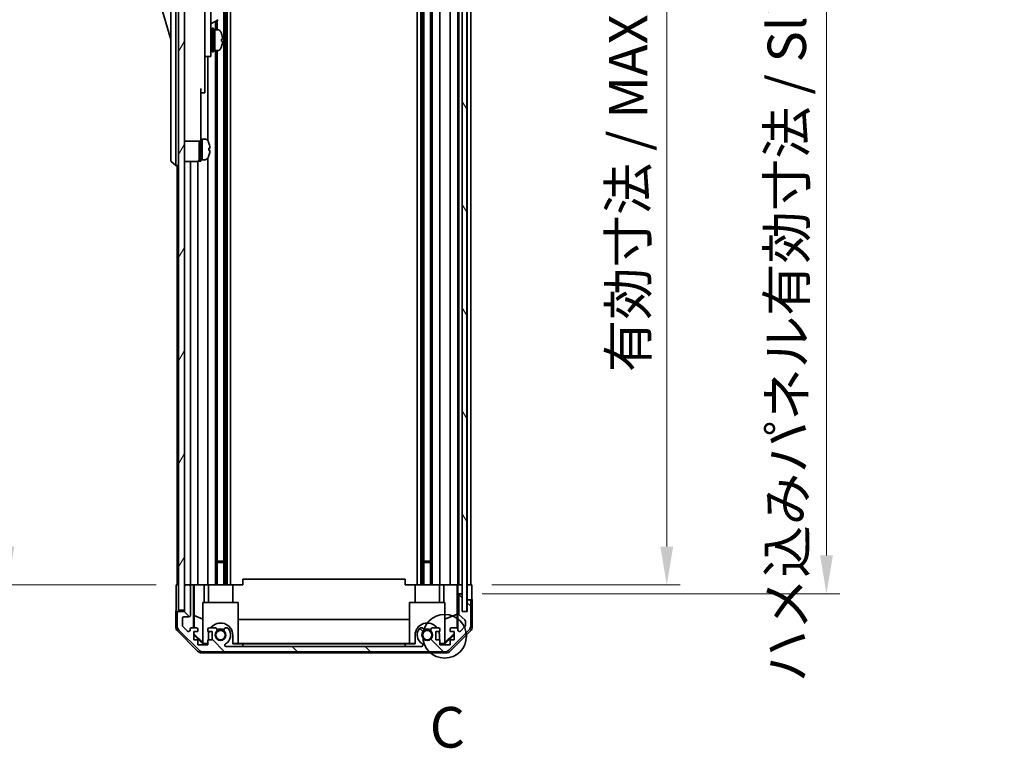
# Model space of a CAD drawing. Units: millimetres. Extents: x 0 to 8642, y -1 to 1546.
# Drawn here: x 3095 to 3428, y 745 to 992 of the extents above; entities that cross this region are included whole.
import ezdxf

# ---------------------------------------------------------------- set-up
doc = ezdxf.new("R2010")
doc.units = ezdxf.units.MM
doc.header["$LTSCALE"] = 4.5
doc.layers.get('Defpoints').update_dxf_attribs({"lineweight": 25})
for name, color, linetype, lineweight in [('Detail Boundary (JIS)', 7, 'Continuous', 35), ('Dimension (ISO)', 7, 'Continuous', 18), ('Dimension (ISO) @ 1', 7, 'Continuous', 18), ('Hatch (ISO)', 1, 'Continuous', 18), ('Visible (ISO)', 7, 'Continuous', 35)]:
    doc.layers.add(name, color=color, linetype=linetype, lineweight=lineweight)
doc.styles.add('Note Text (JIS)', font='tahoma.ttf')
doc.styles.add('Note Text (TK)', font='txt')
doc.dimstyles.new('Default - Method 1b (TK)', dxfattribs={"dimscale": 4.5, "dimtxt": 2.5, "dimasz": 2.5, "dimexe": 1, "dimexo": 1.5, "dimgap": 1, "dimtad": 1, "dimtoh": 1, "dimrnd": 1e-08, "dimdsep": 46, "dimtxsty": 'Note Text (TK)', "dimcen": 0.09, "dimdle": 5, "dimclrd": 100, "dimclre": 100, "dimclrt": 7, "dimadec": 1, "dimazin": 1, "dimtfac": 1, "dimtmove": 0, "dimatfit": 3, "dimfxl": 1, "dimtolj": 1, "dimlwd": -1, "dimlwe": -1, "dimarcsym": 0})

# ---------------------------------------------------------------- blocks, each defined once
blk = doc.blocks.new('2dDetail0')
at = {"layer": 'Detail Boundary (JIS)'}
blk.add_circle((281.67, 150.428), 1.341, dxfattribs=at)
at = {"layer": 'Detail Boundary (JIS)', "insert": (280.748, 142.793), "char_height": 2.5, "attachment_point": 7, "style": 'Note Text (JIS)'}
blk.add_mtext('C', dxfattribs=at)
blk = doc.blocks.new('*D46')
at = {"layer": 'Defpoints', "color": 0}
for p in [(3248.25, 1154.75), (3248.16, 800.75), (3314.16, 800.75)]:
    blk.add_point(p, dxfattribs=at)
at = {"layer": 'Dimension (ISO)', "color": 100}
for p, q in [((3255, 1154.75), (3318.66, 1154.75)), ((3314.16, 1141.75), (3314.16, 813.75)), ((3254.91, 800.75), (3318.66, 800.75))]:
    blk.add_line(p, q, dxfattribs=at)
for points in [[(3311.99, 1141.75), (3316.33, 1141.75), (3314.16, 1154.75)], [(3311.99, 813.75), (3316.33, 813.75), (3314.16, 800.75)]]:
    blk.add_solid(points, dxfattribs=at)
at = {"layer": 'Dimension (ISO)', "color": 7, "insert": (3301.09, 872.8), "char_height": 13, "attachment_point": 4, "rotation": 90, "style": 'Note Text (TK)'}
blk.add_mtext('\\A1;有効寸法 / MAX dim. 354', dxfattribs=at)
blk = doc.blocks.new('*D48')
at = {"layer": 'Defpoints', "color": 0}
for p in [(3244.9, 1157.75), (3244.9, 797.75), (3368.24, 797.75)]:
    blk.add_point(p, dxfattribs=at)
at = {"layer": 'Dimension (ISO)', "color": 100}
for p, q in [((3251.65, 1157.75), (3372.74, 1157.75)), ((3368.24, 1144.75), (3368.24, 810.75)), ((3251.65, 797.75), (3372.74, 797.75))]:
    blk.add_line(p, q, dxfattribs=at)
for points in [[(3366.08, 1144.75), (3370.41, 1144.75), (3368.24, 1157.75)], [(3366.08, 810.75), (3370.41, 810.75), (3368.24, 797.75)]]:
    blk.add_solid(points, dxfattribs=at)
at = {"layer": 'Dimension (ISO)', "color": 7, "insert": (3354.81, 767.72), "char_height": 13, "attachment_point": 4, "rotation": 90, "style": 'Note Text (TK)'}
blk.add_mtext('\\A1;ハメ込みパネル有効寸法 / Slide panel MAX dim. 360', dxfattribs=at)
blk = doc.blocks.new('*D50')
at = {"layer": 'Defpoints', "color": 0}
for p in [(3147.85, 1154.75), (3091.02, 800.75), (3148, 800.75)]:
    blk.add_point(p, dxfattribs=at)
at = {"layer": 'Dimension (ISO)', "color": 100}
for p, q in [((3141.1, 1154.75), (3086.52, 1154.75)), ((3091.02, 1141.75), (3091.02, 813.75)), ((3141.25, 800.75), (3086.52, 800.75))]:
    blk.add_line(p, q, dxfattribs=at)
for points in [[(3088.86, 1141.75), (3093.19, 1141.75), (3091.02, 1154.75)], [(3088.86, 813.75), (3093.19, 813.75), (3091.02, 800.75)]]:
    blk.add_solid(points, dxfattribs=at)
at = {"layer": 'Dimension (ISO)', "color": 7, "insert": (3077.59, 750.91), "char_height": 13, "attachment_point": 4, "rotation": 90, "style": 'Note Text (TK)'}
blk.add_mtext('\\A1;開閉パネル有効寸法 / Open-closing panel MAX dim. 354', dxfattribs=at)

msp = doc.modelspace()

# ---------------------------------------------------------------- hatches: boundary and pattern name
at = {"layer": 'Hatch (ISO)'}
h = msp.add_hatch(dxfattribs=at)
h.set_pattern_fill('ANSI31', color=256, scale=139.7, angle=14.999978, style=0)
h.set_pattern_definition([(60, (1689.75, -44), (-15.12297, 8.73126), [])])
h.paths.add_polyline_path([(3150.847, 1163.2494), (3148.847, 1163.2494), (3148.847, 792.2494), (3150.847, 792.2494), (3150.847, 800.2494), (3150.847, 1155.2494)])
h = msp.add_hatch(dxfattribs=at)
h.set_pattern_fill('ANSI31', color=256, scale=139.7, angle=75.000175, style=0)
h.set_pattern_definition([(120.0002, (1689.75, -44), (-15.12294, -8.7313), [])])
h.paths.add_polyline_path([(3246.3963, 791.7994), (3246.3963, 1163.6994), (3244.897, 1163.6994), (3244.8963, 1163.6994), (3244.8963, 1158.2222), (3244.8963, 797.2766), (3244.8963, 791.7994), (3244.897, 791.7994)])
h = msp.add_hatch(dxfattribs=at)
h.set_pattern_fill('ANSI31', color=256, scale=139.7, angle=90.00021, style=0)
h.set_pattern_definition([(135.0002, (1689.75, -44), (-12.3478, -12.3479), [])])
edge = h.paths.add_edge_path()
edge.add_ellipse((3238.9186, 780.0494), major_axis=(0, -2), ratio=1, start_angle=0, end_angle=45)
edge.add_line((3240.3328, 778.6352), (3247.1612, 785.4636))
edge.add_ellipse((3245.747, 786.8778), major_axis=(1.4142, -1.4142), ratio=1, start_angle=0, end_angle=45)
edge.add_line((3247.747, 786.8778), (3247.747, 795.2494))
edge.add_ellipse((3247.247, 795.2494), major_axis=(0.5, 0), ratio=1, start_angle=0, end_angle=90)
edge.add_line((3247.247, 795.7494), (3247.047, 795.7494))
edge.add_ellipse((3247.047, 795.2494), major_axis=(0, 0.5), ratio=1, start_angle=0, end_angle=90)
edge.add_line((3246.547, 795.2494), (3246.547, 791.7494))
edge.add_line((3246.547, 791.7494), (3244.897, 791.7494))
edge.add_line((3244.897, 791.7494), (3244.897, 791.7994))
edge.add_line((3244.897, 791.7994), (3244.897, 797.2494))
edge.add_ellipse((3244.397, 797.2494), major_axis=(0.5, 0), ratio=1, start_angle=0, end_angle=3.115064)
edge.add_ellipse((3244.397, 797.2494), major_axis=(0.4993, 0.0272), ratio=1, start_angle=0, end_angle=86.884936)
edge.add_line((3244.397, 797.7494), (3244.197, 797.7494))
edge.add_ellipse((3244.197, 797.2494), major_axis=(0, 0.5), ratio=1, start_angle=0, end_angle=90)
edge.add_line((3243.697, 797.2494), (3243.697, 790.9739))
edge.add_ellipse((3244.197, 790.9739), major_axis=(-0.5, 0), ratio=1, start_angle=0, end_angle=48.366461)
edge.add_line((3243.8648, 790.6002), (3245.7792, 788.8986))
edge.add_ellipse((3245.447, 788.5248), major_axis=(0.3322, 0.3737), ratio=1, start_angle=311.633539, end_angle=360, ccw=False)
edge.add_line((3245.947, 788.5248), (3245.947, 787.0021))
edge.add_ellipse((3245.447, 787.0021), major_axis=(0.5, 0), ratio=1, start_angle=315, end_angle=360, ccw=False)
edge.add_line((3245.8005, 786.6485), (3244.2505, 785.0985))
edge.add_ellipse((3243.897, 785.4521), major_axis=(0.3536, -0.3536), ratio=1, start_angle=225, end_angle=360, ccw=False)
edge.add_line((3243.397, 785.4521), (3243.397, 785.7494))
edge.add_ellipse((3242.897, 785.7494), major_axis=(0.5, 0), ratio=1, start_angle=0, end_angle=90)
edge.add_line((3242.897, 786.2494), (3241.247, 786.2494))
edge.add_ellipse((3241.247, 785.7494), major_axis=(0, 0.5), ratio=1, start_angle=0, end_angle=90)
edge.add_line((3240.747, 785.7494), (3240.747, 784.9994))
edge.add_line((3240.747, 784.9994), (3242.147, 784.9994))
edge.add_line((3242.147, 784.9994), (3242.147, 782.1994))
edge.add_line((3242.147, 782.1994), (3240.747, 782.1994))
edge.add_line((3240.747, 782.1994), (3240.747, 780.4994))
edge.add_line((3240.747, 780.4994), (3237.347, 780.4994))
edge.add_line((3237.347, 780.4994), (3237.347, 782.1994))
edge.add_line((3237.347, 782.1994), (3235.947, 782.1994))
edge.add_line((3235.947, 782.1994), (3235.947, 784.9994))
edge.add_line((3235.947, 784.9994), (3237.347, 784.9994))
edge.add_line((3237.347, 784.9994), (3237.347, 785.7494))
edge.add_ellipse((3236.847, 785.7494), major_axis=(0.5, 0), ratio=1, start_angle=0, end_angle=90)
edge.add_line((3236.847, 786.2494), (3234.7197, 786.2494))
edge.add_ellipse((3234.9767, 785.4918), major_axis=(-0.2571, 0.7576), ratio=1, start_angle=0, end_angle=113.335886)
edge.add_ellipse((3233.047, 783.7494), major_axis=(1.336, 1.2063), ratio=1, start_angle=95.840426, end_angle=360, ccw=False)
edge.add_ellipse((3231.1172, 785.4918), major_axis=(0.5938, -0.5361), ratio=1, start_angle=0, end_angle=113.335886)
edge.add_line((3231.3743, 786.2494), (3230.8601, 786.2495))
edge.add_ellipse((3231.1172, 785.4918), major_axis=(-0.2571, 0.7577), ratio=1, start_angle=0, end_angle=29.176312)
edge.add_ellipse((3233.047, 783.7494), major_axis=(-2.5236, 2.2786), ratio=1, start_angle=0, end_angle=102.759257)
edge.add_ellipse((3231.1373, 780.3491), major_axis=(0.2447, 0.4357), ratio=1, start_angle=209.320529, end_angle=360, ccw=False)
edge.add_line((3231.1373, 779.8494), (3164.9567, 779.8494))
edge.add_ellipse((3164.9567, 780.3491), major_axis=(0, -0.4997), ratio=1, start_angle=209.320529, end_angle=360, ccw=False)
edge.add_ellipse((3163.047, 783.7494), major_axis=(1.665, -2.9645), ratio=1, start_angle=0, end_angle=102.759257)
edge.add_ellipse((3164.9767, 785.4918), major_axis=(0.5939, 0.5362), ratio=1, start_angle=0, end_angle=29.176312)
edge.add_line((3165.2339, 786.2495), (3164.7197, 786.2494))
edge.add_ellipse((3164.9767, 785.4918), major_axis=(-0.2571, 0.7576), ratio=1, start_angle=0, end_angle=113.335886)
edge.add_ellipse((3163.047, 783.7494), major_axis=(1.336, 1.2063), ratio=1, start_angle=95.840426, end_angle=360, ccw=False)
edge.add_ellipse((3161.1172, 785.4918), major_axis=(0.5938, -0.5361), ratio=1, start_angle=0, end_angle=113.335886)
edge.add_line((3161.3743, 786.2494), (3159.247, 786.2494))
edge.add_ellipse((3159.247, 785.7494), major_axis=(0, 0.5), ratio=1, start_angle=0, end_angle=90)
edge.add_line((3158.747, 785.7494), (3158.747, 784.9994))
edge.add_line((3158.747, 784.9994), (3160.147, 784.9994))
edge.add_line((3160.147, 784.9994), (3160.147, 782.1994))
edge.add_line((3160.147, 782.1994), (3158.747, 782.1994))
edge.add_line((3158.747, 782.1994), (3158.747, 780.4994))
edge.add_line((3158.747, 780.4994), (3155.347, 780.4994))
edge.add_line((3155.347, 780.4994), (3155.347, 782.1994))
edge.add_line((3155.347, 782.1994), (3153.947, 782.1994))
edge.add_line((3153.947, 782.1994), (3153.947, 784.9994))
edge.add_line((3153.947, 784.9994), (3155.347, 784.9994))
edge.add_line((3155.347, 784.9994), (3155.347, 785.7494))
edge.add_ellipse((3154.847, 785.7494), major_axis=(0.5, 0), ratio=1, start_angle=0, end_angle=90)
edge.add_line((3154.847, 786.2494), (3153.197, 786.2494))
edge.add_ellipse((3153.197, 785.7494), major_axis=(0, 0.5), ratio=1, start_angle=0, end_angle=90)
edge.add_line((3152.697, 785.7494), (3152.697, 785.4521))
edge.add_ellipse((3152.197, 785.4521), major_axis=(0.5, 0), ratio=1, start_angle=225, end_angle=360, ccw=False)
edge.add_line((3151.8434, 785.0985), (3150.2934, 786.6485))
edge.add_ellipse((3150.647, 787.0021), major_axis=(-0.3536, -0.3536), ratio=1, start_angle=315, end_angle=360, ccw=False)
edge.add_line((3150.147, 787.0021), (3150.147, 789.4494))
edge.add_ellipse((3150.647, 789.4494), major_axis=(-0.5, 0), ratio=1, start_angle=270, end_angle=360, ccw=False)
edge.add_line((3150.647, 789.9494), (3152.347, 789.9494))
edge.add_ellipse((3152.347, 790.4494), major_axis=(0, -0.5), ratio=1, start_angle=0, end_angle=90)
edge.add_line((3152.847, 790.4494), (3152.847, 800.2494))
edge.add_ellipse((3152.347, 800.2494), major_axis=(0.5, 0), ratio=1, start_angle=0, end_angle=90)
edge.add_line((3152.347, 800.7494), (3151.347, 800.7494))
edge.add_ellipse((3151.347, 800.2494), major_axis=(0, 0.5), ratio=1, start_angle=0, end_angle=90)
edge.add_line((3150.847, 800.2494), (3150.847, 792.2494))
edge.add_line((3150.847, 792.2494), (3150.847, 791.7494))
edge.add_line((3150.847, 791.7494), (3148.847, 791.7494))
edge.add_ellipse((3148.847, 791.2494), major_axis=(0, 0.5), ratio=1, start_angle=0, end_angle=90)
edge.add_line((3148.347, 791.2494), (3148.347, 786.8778))
edge.add_ellipse((3150.347, 786.8778), major_axis=(-2, 0), ratio=1, start_angle=0, end_angle=45)
edge.add_line((3148.9328, 785.4636), (3155.7612, 778.6352))
edge.add_ellipse((3157.1754, 780.0494), major_axis=(-1.4142, -1.4142), ratio=1, start_angle=0, end_angle=45)
edge.add_line((3157.1754, 778.0494), (3238.9186, 778.0494))

# ---------------------------------------------------------------- linework, layer by layer
at = {"layer": 'Visible (ISO)'}
for p, q in [((3148.847, 1163.2494), (3148.847, 792.2494)), ((3150.847, 792.2494), (3150.847, 1163.2494)), ((3244.8963, 1163.6994), (3244.8963, 791.7994)), ((3246.3963, 791.7994), (3246.3963, 1163.6994)), ((3164.1767, 1154.7494), (3164.1767, 800.7494)), ((3164.7197, 1154.7494), (3164.7197, 800.7494)), ((3165.2339, 1154.7494), (3165.2339, 800.7494)), ((3166.4471, 1154.7494), (3166.4471, 800.7494)), ((3229.6469, 1154.7494), (3229.6469, 800.7494)), ((3230.8601, 1154.7494), (3230.8601, 800.7494)), ((3231.3743, 1154.7494), (3231.3743, 800.7494)), ((3231.9172, 1154.7494), (3231.9172, 800.7494)), ((3234.1767, 1154.7494), (3234.1767, 800.7494)), ((3234.7197, 1154.7494), (3234.7197, 800.7494)), ((3237.347, 1154.7494), (3237.347, 800.7494)), ((3240.747, 1154.7494), (3240.747, 800.7494)), ((3243.397, 1154.7494), (3243.397, 800.7494)), ((3243.697, 1154.7494), (3243.697, 800.7494)), ((3246.547, 1154.7494), (3246.547, 800.7494)), ((3247.747, 1154.7494), (3247.747, 800.7494)), ((3146.247, 1010.2494), (3146.247, 945.2494)), ((3147.847, 945.2494), (3147.847, 1010.2494)), ((3159.747, 989.7494), (3159.747, 1001.7494)), ((3142.247, 998.9994), (3146.247, 985.4994)), ((3157.747, 999.4236), (3157.747, 989.7494)), ((3159.747, 990.746), (3162.2083, 992.1671)), ((3161.3743, 991.6856), (3161.3743, 988.7494)), ((3161.9172, 991.999), (3161.9172, 988.7494)), ((3157.747, 980.7494), (3157.747, 989.7494)), ((3159.747, 989.7494), (3159.747, 980.7494)), ((3159.747, 987.9994), (3159.847, 987.9994)), ((3160.147, 981.2494), (3160.147, 989.2494)), ((3160.147, 989.2494), (3160.647, 989.2494)), ((3160.647, 981.2494), (3160.647, 989.2494)), ((3160.647, 988.7494), (3161.147, 988.7494)), ((3161.147, 988.7494), (3161.147, 981.7494)), ((3162.1175, 988.7494), (3161.147, 988.7494)), ((3161.147, 986.3483), (3161.147, 988.7494)), ((3161.147, 981.7494), (3161.147, 985.8636)), ((3163.3754, 984.882), (3163.7022, 984.882)), ((3157.747, 980.7494), (3157.747, 979.7494)), ((3159.747, 982.4994), (3159.847, 982.4994)), ((3159.747, 979.7494), (3159.747, 980.7494)), ((3160.147, 981.2494), (3160.647, 981.2494)), ((3160.647, 981.7494), (3161.147, 981.7494)), ((3162.1175, 981.7494), (3161.147, 981.7494)), ((3161.3743, 981.7494), (3161.3743, 800.7494)), ((3161.9172, 981.7494), (3161.9172, 800.7494)), ((3157.747, 979.7494), (3157.747, 968.8494)), ((3157.747, 979.7494), (3159.747, 979.7494)), ((3158.747, 979.7494), (3158.747, 951.1304)), ((3156.347, 968.8494), (3156.347, 956.0494)), ((3156.347, 967.3494), (3157.747, 967.3494)), ((3157.747, 967.3494), (3157.747, 968.8494)), ((3156.347, 951.0494), (3156.347, 956.0494)), ((3150.847, 951.0494), (3156.347, 951.0494)), ((3155.847, 944.2494), (3155.847, 951.0494)), ((3156.347, 951.7494), (3156.847, 951.7494)), ((3156.347, 944.2494), (3156.347, 951.0494)), ((3156.847, 944.939), (3156.847, 951.7494)), ((3156.847, 951.7494), (3156.847, 944.7494)), ((3157.8175, 951.7494), (3156.847, 951.7494)), ((3159.0854, 950.3494), (3159.0744, 950.3494)), ((3159.4018, 948.6094), (3159.0744, 948.6094)), ((3159.0744, 947.8894), (3159.4018, 947.8894)), ((3146.247, 944.2494), (3146.247, 945.2494)), ((3146.247, 944.2494), (3147.847, 942.7494)), ((3147.847, 945.2494), (3147.847, 942.7494)), ((3150.847, 944.0994), (3154.847, 944.0994)), ((3152.847, 944.0994), (3152.847, 800.7494)), ((3155.347, 944.2334), (3155.347, 800.7494)), ((3155.847, 944.2494), (3156.347, 944.2494)), ((3156.347, 944.7494), (3156.847, 944.7494)), ((3156.847, 944.7494), (3156.847, 944.8109)), ((3157.8175, 944.7494), (3156.847, 944.7494)), ((3158.747, 945.3684), (3158.747, 800.7494)), ((3159.0744, 946.1494), (3159.0854, 946.1494)), ((3148.847, 942.7494), (3147.847, 942.7494)), ((3148.347, 942.7494), (3148.347, 800.7494)), ((3161.9172, 808.7494), (3164.1767, 808.7494)), ((3164.1767, 808.3199), (3161.9172, 808.3199)), ((3231.9172, 808.7494), (3234.1767, 808.7494)), ((3234.1767, 808.3199), (3231.9172, 808.3199)), ((3148.0041, 800.7494), (3148.847, 800.7494)), ((3148.0041, 796.7494), (3148.0041, 800.7494)), ((3151.347, 800.7494), (3150.847, 800.7494)), ((3152.347, 800.7494), (3151.347, 800.7494)), ((3153.8479, 800.7494), (3152.347, 800.7494)), ((3153.8479, 800.7494), (3154.101, 800.7494)), ((3153.8479, 786.2494), (3153.8479, 800.7494)), ((3154.101, 800.7494), (3154.847, 800.7494)), ((3154.1398, 790.3356), (3154.1398, 800.7494)), ((3155.347, 800.7494), (3154.847, 800.7494)), ((3155.347, 800.7494), (3157.4758, 800.7494)), ((3157.4758, 800.7494), (3158.747, 800.7494)), ((3157.4758, 800.7494), (3157.4758, 794.7494)), ((3159.247, 800.7494), (3158.747, 800.7494)), ((3158.947, 794.7494), (3158.947, 800.7494)), ((3159.247, 800.7494), (3159.7974, 800.7494)), ((3159.7974, 800.7494), (3167.147, 800.7494)), ((3167.147, 800.7494), (3170.547, 800.7494)), ((3167.147, 794.7494), (3167.147, 800.7494)), ((3170.547, 800.7494), (3170.547, 802.7494)), ((3225.547, 802.7494), (3170.547, 802.7494)), ((3225.547, 800.7494), (3225.547, 802.7494)), ((3225.547, 800.7494), (3228.947, 800.7494)), ((3228.947, 800.7494), (3236.2966, 800.7494)), ((3228.947, 794.7494), (3228.947, 800.7494)), ((3236.2966, 800.7494), (3236.847, 800.7494)), ((3237.347, 800.7494), (3236.847, 800.7494)), ((3237.147, 794.7494), (3237.147, 800.7494)), ((3237.347, 800.7494), (3238.6182, 800.7494)), ((3238.6182, 800.7494), (3240.747, 800.7494)), ((3238.6182, 794.7494), (3238.6182, 800.7494)), ((3241.247, 800.7494), (3240.747, 800.7494)), ((3241.247, 800.7494), (3242.897, 800.7494)), ((3243.142, 800.7494), (3242.897, 800.7494)), ((3243.1244, 800.7494), (3243.1244, 790.8119)), ((3243.142, 800.7494), (3243.3439, 800.7494)), ((3243.3439, 800.7494), (3244.8963, 800.7494)), ((3243.3439, 799.7494), (3243.3439, 800.7494)), ((3244.197, 800.7494), (3244.397, 800.7494)), ((3246.3963, 800.7494), (3246.5463, 800.7494)), ((3246.3963, 800.7494), (3246.5463, 800.7494)), ((3246.5463, 800.7494), (3248.1597, 800.7494)), ((3246.5463, 797.7494), (3246.5463, 800.7494)), ((3247.047, 800.7494), (3247.247, 800.7494)), ((3248.1597, 800.7494), (3248.1597, 797.7494)), ((3150.847, 800.2494), (3150.847, 791.7494)), ((3152.847, 790.4494), (3152.847, 800.2494)), ((3243.3963, 797.7494), (3243.3788, 797.7494)), ((3243.3963, 797.7494), (3243.3963, 785.7766)), ((3244.197, 797.7494), (3243.3963, 797.7494)), ((3243.697, 797.2494), (3243.697, 790.9739)), ((3244.397, 797.7494), (3244.197, 797.7494)), ((3244.8963, 797.7494), (3244.397, 797.7494)), ((3244.897, 791.7494), (3244.897, 797.2494)), ((3246.5463, 795.7494), (3246.5463, 797.7494)), ((3157.047, 794.7494), (3169.047, 794.7494)), ((3157.047, 781.004), (3157.047, 794.7494)), ((3169.047, 794.7494), (3169.047, 780.8546)), ((3227.047, 794.7494), (3239.047, 794.7494)), ((3227.047, 780.8546), (3227.047, 794.7494)), ((3239.047, 794.7494), (3239.047, 781.004)), ((3246.5463, 795.7494), (3246.5463, 791.7494)), ((3247.047, 795.7494), (3246.5463, 795.7494)), ((3246.547, 795.2494), (3246.547, 791.7494)), ((3247.247, 795.7494), (3247.047, 795.7494)), ((3248.247, 795.7494), (3247.247, 795.7494)), ((3247.747, 786.8778), (3247.747, 795.2494)), ((3248.247, 795.7494), (3248.247, 786.579)), ((3148.847, 791.7494), (3147.847, 791.7494)), ((3147.847, 791.7494), (3147.847, 786.579)), ((3148.347, 791.2494), (3148.347, 786.8778)), ((3148.847, 792.2494), (3150.847, 792.2494)), ((3150.847, 791.7494), (3148.847, 791.7494)), ((3154.0685, 786.2494), (3154.1398, 790.3356)), ((3154.1398, 790.3356), (3157.047, 789.1522)), ((3243.1244, 790.8119), (3239.047, 789.1522)), ((3243.1244, 790.8119), (3243.206, 786.1425)), ((3243.8648, 790.6002), (3245.7792, 788.8986)), ((3244.8963, 791.7994), (3246.3963, 791.7994)), ((3246.547, 791.7494), (3244.897, 791.7494)), ((3150.147, 787.0021), (3150.147, 789.4494)), ((3150.647, 789.9494), (3152.347, 789.9494)), ((3169.047, 788.992), (3227.047, 788.992)), ((3245.947, 788.5248), (3245.947, 787.0021)), ((3155.2625, 778.335), (3148.4327, 785.1649)), ((3148.9328, 785.4636), (3155.7612, 778.6352)), ((3151.8434, 785.0985), (3150.2934, 786.6485)), ((3152.697, 785.7494), (3152.697, 785.4521)), ((3154.847, 786.2494), (3153.197, 786.2494)), ((3153.947, 782.1994), (3153.947, 784.9994)), ((3153.947, 784.9994), (3155.347, 784.9994)), ((3153.947, 784.0927), (3154.0323, 784.178)), ((3157.0917, 780.7498), (3153.947, 783.8945)), ((3154.0323, 784.178), (3154.0466, 784.9994)), ((3157.047, 781.2073), (3154.0323, 784.178)), ((3155.347, 784.9994), (3155.347, 785.7494)), ((3158.747, 785.7494), (3158.747, 784.9994)), ((3158.747, 784.9994), (3160.147, 784.9994)), ((3158.947, 782.1994), (3158.947, 783.7494)), ((3161.3743, 786.2494), (3159.247, 786.2494)), ((3160.147, 784.9994), (3160.147, 782.1994)), ((3165.2339, 786.2495), (3164.7197, 786.2494)), ((3167.147, 783.7494), (3167.147, 780.7498)), ((3228.947, 780.7498), (3228.947, 783.7494)), ((3231.3743, 786.2494), (3230.8601, 786.2495)), ((3236.847, 786.2494), (3234.7197, 786.2494)), ((3235.947, 782.1994), (3235.947, 784.9994)), ((3235.947, 784.9994), (3237.347, 784.9994)), ((3237.147, 783.7494), (3237.147, 782.1994)), ((3237.347, 784.9994), (3237.347, 785.7494)), ((3242.147, 783.8945), (3239.0023, 780.7498)), ((3242.147, 784.2621), (3239.047, 781.2073)), ((3240.3328, 778.6352), (3247.1612, 785.4636)), ((3240.747, 785.7494), (3240.747, 784.9994)), ((3240.747, 784.9994), (3242.147, 784.9994)), ((3247.6613, 785.1649), (3240.8314, 778.335)), ((3242.897, 786.2494), (3241.247, 786.2494)), ((3242.147, 784.9994), (3242.147, 782.1994)), ((3243.397, 785.4521), (3243.397, 785.7494)), ((3245.8005, 786.6485), (3244.2505, 785.0985)), ((3155.347, 782.1994), (3153.947, 782.1994)), ((3155.347, 780.4994), (3155.347, 782.1994)), ((3158.747, 780.4994), (3155.347, 780.4994)), ((3157.047, 781.004), (3157.1964, 780.8546)), ((3157.1964, 780.8546), (3157.0917, 780.7498)), ((3158.747, 780.7498), (3157.0917, 780.7498)), ((3157.1964, 780.8546), (3158.747, 780.8546)), ((3160.147, 782.1994), (3158.747, 782.1994)), ((3158.747, 782.1994), (3158.747, 780.4994)), ((3167.147, 780.8546), (3169.047, 780.8546)), ((3170.547, 780.7498), (3167.147, 780.7498)), ((3227.047, 780.9587), (3169.047, 780.9587)), ((3170.547, 779.8498), (3170.547, 780.7498)), ((3170.547, 780.7498), (3225.547, 780.7498)), ((3228.947, 780.7498), (3225.547, 780.7498)), ((3225.547, 780.7498), (3225.547, 779.8498)), ((3227.047, 780.8546), (3228.947, 780.8546)), ((3237.347, 782.1994), (3235.947, 782.1994)), ((3237.347, 780.4994), (3237.347, 782.1994)), ((3237.347, 780.8546), (3238.8976, 780.8546)), ((3239.0023, 780.7498), (3237.347, 780.7498)), ((3240.747, 780.4994), (3237.347, 780.4994)), ((3238.8976, 780.8546), (3239.047, 781.004)), ((3239.0023, 780.7498), (3238.8976, 780.8546)), ((3242.147, 782.1994), (3240.747, 782.1994)), ((3240.747, 782.1994), (3240.747, 780.4994)), ((3239.4174, 777.7494), (3156.6766, 777.7494)), ((3157.1754, 778.0494), (3238.9186, 778.0494)), ((3231.1373, 779.8494), (3164.9567, 779.8494)), ((3225.547, 779.8498), (3170.547, 779.8498))]:
    msp.add_line(p, q, dxfattribs=at)
for centre in [(3163.047, 783.7494), (3233.047, 783.7494)]:
    msp.add_circle(centre, 1.5706, dxfattribs=at)
for centre, radius, start, end in [((3159.847, 987.6994), 0.3, 0, 90), ((3162.1175, 987.7494), 1, 28.267871, 90), ((3157.4682, 985.2494), 6.2788, 19.541003, 28.267871), ((3159.847, 982.7994), 0.3, 270, 0), ((3162.1175, 982.7494), 1, 270, 331.732129), ((3157.4682, 985.2494), 6.2788, 331.732129, 340.458997), ((3157.8175, 950.7494), 1, 28.267871, 90), ((3153.1682, 948.2494), 6.2788, 19.539701, 28.267871), ((3153.1682, 948.2494), 6.2684, 6.043828, 19.573211), ((3153.1682, 948.2494), 5.9172, 356.511985, 3.488015), ((3153.1682, 948.2494), 6.2684, 340.426789, 353.956172), ((3154.847, 945.0994), 1, 270, 0), ((3157.8175, 945.7494), 1, 270, 331.732129), ((3153.1682, 948.2494), 6.2788, 331.732129, 340.460299), ((3151.347, 800.2494), 0.5, 90, 180), ((3152.347, 800.2494), 0.5, 0, 90), ((3244.197, 797.2494), 0.5, 90, 180), ((3244.397, 797.2494), 0.5, 0, 90), ((3247.047, 795.2494), 0.5, 90, 180), ((3247.247, 795.2494), 0.5, 0, 90), ((3148.847, 791.2494), 0.5, 90, 180), ((3152.347, 790.4494), 0.5, 270, 0), ((3244.197, 790.9739), 0.5, 180, 228.366461), ((3150.647, 789.4494), 0.5, 90, 180), ((3150.647, 787.0021), 0.5, 180, 225), ((3163.047, 783.7494), 4.1, 0, 142.428131), ((3233.047, 783.7494), 4.1, 37.571869, 180), ((3245.447, 788.5248), 0.5, 0, 48.366461), ((3245.447, 787.0021), 0.5, 315, 0), ((3150.347, 786.8778), 2, 180, 225), ((3152.197, 785.4521), 0.5, 225, 0), ((3153.197, 785.7494), 0.5, 90, 180), ((3154.847, 785.7494), 0.5, 0, 90), ((3159.247, 785.7494), 0.5, 90, 180), ((3163.047, 783.7494), 4.1, 162.249173, 180), ((3163.047, 783.7494), 1.8, 137.920213, 42.079787), ((3161.1172, 785.4918), 0.8, 317.920213, 71.256099), ((3163.047, 783.7494), 2, 55.405155, 124.594845), ((3163.047, 783.7494), 2.1, 57.438672, 122.561328), ((3164.9767, 785.4918), 0.8, 108.743901, 222.079787), ((3163.047, 783.7494), 3.4001, 299.320529, 42.079787), ((3164.9767, 785.4918), 0.8001, 42.079787, 71.256099), ((3233.047, 783.7494), 3.4001, 137.920213, 240.679471), ((3231.1172, 785.4918), 0.8001, 108.743901, 137.920213), ((3233.047, 783.7494), 1.8, 137.920213, 42.079787), ((3231.1172, 785.4918), 0.8, 317.920213, 71.256099), ((3233.047, 783.7494), 2, 55.405155, 124.594845), ((3233.047, 783.7494), 2.1, 57.438672, 122.561328), ((3234.9767, 785.4918), 0.8, 108.743901, 222.079787), ((3236.847, 785.7494), 0.5, 0, 90), ((3233.047, 783.7494), 4.1, 0, 17.750827), ((3241.247, 785.7494), 0.5, 90, 180), ((3242.897, 785.7494), 0.5, 0, 90), ((3243.897, 785.4521), 0.5, 180, 315), ((3245.747, 786.8778), 2, 315, 0), ((3164.9567, 780.3491), 0.4997, 119.320529, 270), ((3231.1373, 780.3491), 0.4997, 270, 60.679471), ((3157.1754, 780.0494), 2, 225, 270), ((3238.9186, 780.0494), 2, 270, 315)]:
    msp.add_arc(centre, radius, start, end, dxfattribs=at)
for centre, major_axis, ratio, start_param, end_param in [((3157.4682, 987.3492), (5.9172, 0), 0.01131441, 6.22230796, 6.28720104), ((3157.4682, 985.2453), (6.2684, 0), 0.99993599, 0.10548471, 0.34161698), ((3157.4682, 985.2535), (6.2684, 0), 0.99993599, 0.10548471, 0.34032878), ((3160.714, 985.2494), (-6.0509, -3.4391), 0.10747282, 4.65138216, 4.66243239), ((3160.714, 985.2494), (-3.2848, -1.8669), 0.1074725, 4.5194207, 4.67173906), ((3161.58, 985.2494), (-6.0509, -3.4391), 0.1074725, 4.72287176, 4.80590367), ((3160.7141, 982.6789), (12.0083, 7.1516), 0.21249067, 1.40914645, 1.44492831), ((3157.4682, 985.6094), (6.2684, 0), 0.01131441, 5.94156833, 6.1777006), ((3157.4682, 985.2256), (5.9172, 0), 0.99993599, 6.22230796, 6.34406266), ((3157.4682, 984.8894), (6.2684, 0), 0.01131441, 5.94156833, 6.1777006), ((3157.4682, 985.2453), (6.2684, 0), 0.99993599, 5.94156833, 6.1777006), ((3157.4682, 985.2731), (5.9172, 0), 0.99993599, 6.27916957, 6.33603276), ((3157.4682, 984.8894), (6.2684, 0), 0.01131441, 0.10548471, 0.34032878), ((3157.4682, 983.1495), (5.9172, 0), 0.01131441, 6.22230796, 6.33603276), ((3156.414, 948.2494), (-6.0227, -1.2768), 0.54108903, 1.44553428, 1.45658451), ((3157.28, 948.2494), (-6.0227, -1.2768), 0.54108746, 1.30206382, 1.38509573), ((3156.4141, 958.376), (5.6712, 12.7743), 0.83709415, 3.62921094, 3.6649928), ((3243.3788, 799.7494), (0, -2), 0.01745506, 4.71238898, 6.28318531), ((3248.1946, 797.7494), (0, -2), 0.01745506, 4.71238898, 6.28318531), ((3147.9168, 796.7494), (0, -5), 0.01745506, 0, 1.57079633), ((3149.8473, 786.5796), (-1.4146, -1.4146), 0.99969546, 5.49793944, 6.28318531), ((3246.2467, 786.5796), (1.4146, -1.4146), 0.99969546, 0, 0.78524587), ((3156.6772, 779.7497), (-1.4146, -1.4146), 0.99969546, 0, 0.78524587), ((3239.4168, 779.7497), (1.4146, -1.4146), 0.99969546, 5.49793944, 6.28318531)]:
    msp.add_ellipse(centre, major_axis=major_axis, ratio=ratio, start_param=start_param, end_param=end_param, dxfattribs=at)
for points, knots in [([(3163.7018, 985.9134), (3163.7058, 985.8759), (3163.7092, 985.8358), (3163.7138, 985.7622), (3163.715, 985.7287), (3163.715, 985.7006), (3163.715, 985.699), (3163.7149, 985.6973)], [0, 0, 0, 0, 0.0113270202, 0.0113270202, 0.0226540405, 0.0226540405, 0.0233679938, 0.0233679938, 0.0233679938, 0.0233679938]), ([(3163.7018, 985.6019), (3163.7058, 985.6023), (3163.7092, 985.6103), (3163.7138, 985.6417), (3163.715, 985.6652), (3163.715, 985.7192), (3163.7138, 985.7532), (3163.7092, 985.8275), (3163.7058, 985.8677), (3163.7018, 985.9053)], [0.0456053829, 0.0456053829, 0.0456053829, 0.0456053829, 0.0569324032, 0.0569324032, 0.0682594234, 0.0682594234, 0.0795864437, 0.0795864437, 0.0909134639, 0.0909134639, 0.0909134639, 0.0909134639]), ([(3163.7018, 984.8969), (3163.7058, 984.8964), (3163.7092, 984.8885), (3163.7138, 984.8571), (3163.715, 984.8336), (3163.715, 984.8049), (3163.715, 984.8032), (3163.7149, 984.8014)], [0.1365213659, 0.1365213659, 0.1365213659, 0.1365213659, 0.1478483861, 0.1478483861, 0.1591754064, 0.1591754064, 0.1598893597, 0.1598893597, 0.1598893597, 0.1598893597]), ([(3163.7018, 984.5853), (3163.7058, 984.6229), (3163.7092, 984.6629), (3163.7138, 984.7365), (3163.715, 984.7701), (3163.715, 984.8229), (3163.7138, 984.8456), (3163.7092, 984.8753), (3163.7058, 984.8824), (3163.7018, 984.8819)], [0.0909159829, 0.0909159829, 0.0909159829, 0.0909159829, 0.1022430032, 0.1022430032, 0.1135700234, 0.1135700234, 0.1248970437, 0.1248970437, 0.1362240639, 0.1362240639, 0.1362240639, 0.1362240639]), ([(3159.4018, 948.6094), (3159.4058, 948.6094), (3159.4092, 948.6169), (3159.4138, 948.6474), (3159.415, 948.6706), (3159.415, 948.7239), (3159.4138, 948.7577), (3159.4092, 948.8317), (3159.4058, 948.8718), (3159.4018, 948.9094)], [0, 0, 0, 0, 0.0113270202, 0.0113270202, 0.0226540405, 0.0226540405, 0.0339810607, 0.0339810607, 0.045308081, 0.045308081, 0.045308081, 0.045308081]), ([(3159.4018, 947.5894), (3159.4058, 947.6269), (3159.4092, 947.6671), (3159.4138, 947.741), (3159.415, 947.7748), (3159.415, 947.8282), (3159.4138, 947.8513), (3159.4092, 947.8819), (3159.4058, 947.8894), (3159.4018, 947.8894)], [0.0456053829, 0.0456053829, 0.0456053829, 0.0456053829, 0.0569324032, 0.0569324032, 0.0682594234, 0.0682594234, 0.0795864437, 0.0795864437, 0.0909134639, 0.0909134639, 0.0909134639, 0.0909134639])]:
    msp.add_open_spline(points, degree=3, knots=knots, dxfattribs=at)

# ---------------------------------------------------------------- block references
at = {"layer": 'Detail Boundary (JIS)', "xscale": 5.5, "yscale": 5.5, "zscale": 5.5}
msp.add_blockref('2dDetail0', (1689.75, -44), dxfattribs=at)

# ---------------------------------------------------------------- dimensions: what is measured, and where the dimension line sits
at = {"layer": 'Dimension (ISO) @ 1', "color": 100}
for base, p1, p2, angle, text, picture, middle in [((3091.0243, 800.7494), (3147.847, 1154.7494), (3148.0041, 800.7494), 90, '開閉パネル有効寸法 / Open-closing panel MAX dim. <>', '*D50', (3091.0243, 977.7494)), ((3368.2442, 797.7494), (3244.8963, 1157.7494), (3244.8963, 797.7494), 270, 'ハメ込みパネル有効寸法 / Slide panel MAX dim. <>', '*D48', (3368.2442, 977.7494)), ((3314.1597, 800.7494), (3248.247, 1154.7494), (3248.1597, 800.7494), 90, '有効寸法 / MAX dim. <>', '*D46', (3314.1597, 974.4759))]:
    dim = msp.add_linear_dim(base=base, p1=p1, p2=p2, angle=angle, text=text, dimstyle='Default - Method 1b (TK)', override={"dimscale": 1, "dimtxt": 13, "dimasz": 13, "dimexe": 4.5, "dimexo": 6.75, "dimgap": 4.5, "dimtoh": 0, "dimdec": 2, "dimcen": 0.405, "dimtp": 0, "dimtm": 0, "dimtdec": 2, "dimtix": 0, "dimtofl": 0, "dimtmove": 0, "dimatfit": 1}, dxfattribs=at)
    dim.commit()
    dim.dimension.update_dxf_attribs({"geometry": picture, "text_midpoint": middle, "dimtype": 128})

doc.saveas('drawing.dxf')
